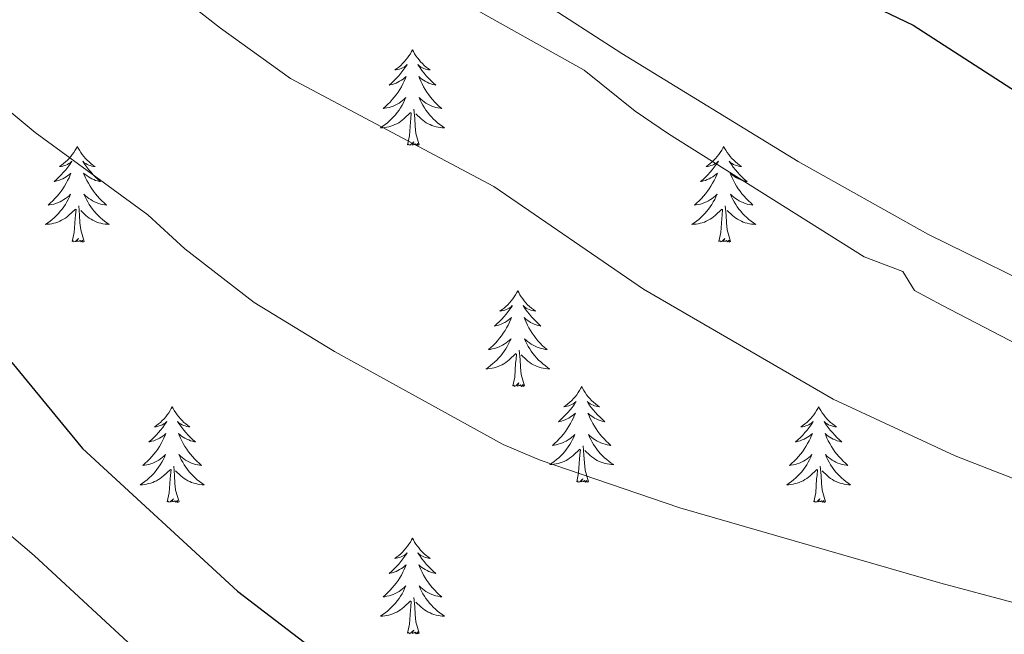
# Model space of a CAD drawing. Units: metres. Extents: x 647907 to 652425, y 715942 to 719008.
# Drawn here: x 649153 to 649276, y 718088 to 718165 of the extents above; entities that cross this region are included whole.
import ezdxf

# ---------------------------------------------------------------- set-up
doc = ezdxf.new("R2010")
doc.units = ezdxf.units.M
doc.header["$MEASUREMENT"] = 0
for name, color, linetype, lineweight in [('Carátula', 7, 'Continuous', 5), ('Elementos auxiliares', 7, 'Continuous', 5), ('Entidades rústicas y varios', 7, 'Continuous', 5), ('Relieve y altimetría', 7, 'Continuous', 5)]:
    doc.layers.add(name, color=color, linetype=linetype, lineweight=lineweight)

msp = doc.modelspace()

# ---------------------------------------------------------------- linework, layer by layer
at = {"layer": 'Carátula', "color": 7, "linetype": 'Continuous', "lineweight": 5}
msp.add_3dface([(647970.88, 715942.27), (652424.83, 716038.8), (652360.48, 719008.12), (647906.52, 718911.58)], dxfattribs=at)
at = {"layer": 'Elementos auxiliares', "color": 250, "linetype": 'Continuous', "lineweight": 5}
msp.add_3dface([(652256.46, 716429), (648837.18, 716354.89), (648787.6, 718668.34), (652205.76, 718742.46)], dxfattribs=at)
at = {"layer": 'Entidades rústicas y varios', "color": 92, "linetype": 'Continuous', "lineweight": 5, "flags": 128}
for points in [[(649202.32, 718160.93), (649202.21, 718160.71), (649202.05, 718160.43), (649201.88, 718160.17), (649201.7, 718159.91), (649201.51, 718159.66), (649201.3, 718159.42), (649201.08, 718159.2), (649200.85, 718158.98), (649200.61, 718158.78), (649200.36, 718158.59), (649200.1, 718158.41), (649200.3, 718158.43), (649200.5, 718158.47), (649200.7, 718158.53), (649200.9, 718158.6), (649201.09, 718158.68), (649201.27, 718158.78), (649201.44, 718158.89), (649201.65, 718159.08), (649201.6, 718159.02), (649201.37, 718158.67), (649201.13, 718158.34), (649200.87, 718158.01), (649200.61, 718157.7), (649200.33, 718157.39), (649200.03, 718157.1), (649199.73, 718156.81), (649199.42, 718156.54), (649199.54, 718156.56), (649199.79, 718156.62), (649200.03, 718156.7), (649200.27, 718156.78), (649200.5, 718156.89), (649200.72, 718157), (649200.94, 718157.14), (649201.14, 718157.28), (649201.34, 718157.44), (649201.53, 718157.61), (649201.44, 718157.39), (649201.28, 718157.02), (649201.11, 718156.67), (649200.93, 718156.32), (649200.73, 718155.98), (649200.52, 718155.65), (649200.29, 718155.33), (649200.05, 718155.02), (649199.8, 718154.72), (649199.53, 718154.42), (649199.26, 718154.14), (649198.97, 718153.87), (649198.68, 718153.62), (649198.87, 718153.64), (649199.14, 718153.69), (649199.4, 718153.75), (649199.66, 718153.83), (649199.92, 718153.92), (649200.16, 718154.03), (649200.41, 718154.15), (649200.64, 718154.29), (649200.86, 718154.44), (649201.08, 718154.61), (649201.29, 718154.78), (649201.48, 718154.97), (649201.34, 718154.64), (649201.19, 718154.32), (649201.02, 718154.01), (649200.83, 718153.7), (649200.64, 718153.41), (649200.43, 718153.12), (649200.2, 718152.84), (649199.97, 718152.57), (649199.72, 718152.31), (649199.46, 718152.07), (649199.19, 718151.84), (649198.92, 718151.61), (649198.63, 718151.4), (649198.34, 718151.21), (649198.6, 718151.22), (649198.87, 718151.25), (649199.13, 718151.29), (649199.39, 718151.34), (649199.64, 718151.42), (649199.89, 718151.5), (649200.13, 718151.61), (649200.37, 718151.72), (649200.6, 718151.85), (649200.83, 718152), (649201.04, 718152.16), (649201.24, 718152.33), (649202.09, 718153.13)], [(649202.32, 718160.93), (649202.43, 718160.71), (649202.58, 718160.43), (649202.75, 718160.17), (649202.93, 718159.91), (649203.13, 718159.66), (649203.33, 718159.42), (649203.55, 718159.2), (649203.78, 718158.98), (649204.02, 718158.78), (649204.27, 718158.59), (649204.53, 718158.41), (649204.33, 718158.43), (649204.13, 718158.47), (649203.93, 718158.53), (649203.74, 718158.6), (649203.55, 718158.68), (649203.37, 718158.78), (649203.19, 718158.89), (649202.99, 718159.08), (649203.03, 718159.02), (649203.26, 718158.67), (649203.5, 718158.34), (649203.76, 718158.01), (649204.03, 718157.7), (649204.31, 718157.39), (649204.6, 718157.1), (649204.9, 718156.81), (649205.21, 718156.54), (649205.09, 718156.56), (649204.85, 718156.62), (649204.6, 718156.7), (649204.37, 718156.78), (649204.14, 718156.89), (649203.91, 718157), (649203.7, 718157.14), (649203.49, 718157.28), (649203.29, 718157.44), (649203.11, 718157.61), (649203.19, 718157.39), (649203.35, 718157.02), (649203.52, 718156.67), (649203.71, 718156.32), (649203.91, 718155.98), (649204.12, 718155.65), (649204.35, 718155.33), (649204.58, 718155.02), (649204.83, 718154.72), (649205.1, 718154.42), (649205.37, 718154.14), (649205.66, 718153.87), (649205.96, 718153.62), (649205.76, 718153.64), (649205.49, 718153.69), (649205.23, 718153.75), (649204.97, 718153.83), (649204.72, 718153.92), (649204.47, 718154.03), (649204.23, 718154.15), (649203.99, 718154.29), (649203.77, 718154.44), (649203.55, 718154.61), (649203.35, 718154.78), (649203.15, 718154.97), (649203.29, 718154.64), (649203.45, 718154.32), (649203.62, 718154.01), (649203.8, 718153.7), (649204, 718153.41), (649204.21, 718153.12), (649204.43, 718152.84), (649204.67, 718152.57), (649204.91, 718152.31), (649205.17, 718152.07), (649205.44, 718151.84), (649205.72, 718151.61), (649206.01, 718151.4), (649206.3, 718151.21), (649206.03, 718151.22), (649205.77, 718151.25), (649205.51, 718151.29), (649205.25, 718151.34), (649204.99, 718151.42), (649204.74, 718151.5), (649204.5, 718151.61), (649204.26, 718151.72), (649204.03, 718151.85), (649203.81, 718152), (649203.6, 718152.16), (649203.39, 718152.33), (649202.73, 718152.95)], [(649201.7, 718149.08), (649201.94, 718150.2), (649202.06, 718151.94), (649202.1, 718152.37), (649202.17, 718153.09)], [(649203.17, 718149.08), (649202.74, 718150.52), (649202.65, 718151.42), (649202.6, 718152.37), (649202.5, 718153.53)], [(649203.17, 718149.08), (649202.99, 718149.01), (649202.97, 718149.25), (649202.79, 718149.03), (649202.66, 718149.23), (649202.54, 718149.12), (649202.27, 718149.07), (649202.47, 718149.46), (649202.08, 718149.08), (649201.9, 718149.03), (649201.85, 718149.19), (649201.7, 718149.08)], [(649160.58, 718148.9), (649160.47, 718148.68), (649160.31, 718148.41), (649160.14, 718148.14), (649159.96, 718147.89), (649159.77, 718147.64), (649159.56, 718147.4), (649159.34, 718147.17), (649159.11, 718146.96), (649158.87, 718146.76), (649158.62, 718146.56), (649158.36, 718146.39), (649158.56, 718146.41), (649158.76, 718146.45), (649158.96, 718146.5), (649159.16, 718146.57), (649159.35, 718146.66), (649159.53, 718146.76), (649159.7, 718146.87), (649159.91, 718147.06), (649159.87, 718146.99), (649159.63, 718146.65), (649159.39, 718146.31), (649159.14, 718145.99), (649158.87, 718145.67), (649158.59, 718145.36), (649158.3, 718145.07), (649157.99, 718144.79), (649157.68, 718144.52), (649157.8, 718144.54), (649158.05, 718144.6), (649158.29, 718144.67), (649158.53, 718144.76), (649158.76, 718144.86), (649158.98, 718144.98), (649159.2, 718145.11), (649159.41, 718145.26), (649159.6, 718145.41), (649159.79, 718145.58), (649159.7, 718145.36), (649159.55, 718145), (649159.37, 718144.65), (649159.19, 718144.3), (649158.99, 718143.96), (649158.78, 718143.63), (649158.55, 718143.31), (649158.31, 718142.99), (649158.06, 718142.69), (649157.8, 718142.4), (649157.52, 718142.12), (649157.23, 718141.85), (649156.94, 718141.59), (649157.13, 718141.62), (649157.4, 718141.66), (649157.66, 718141.72), (649157.92, 718141.8), (649158.18, 718141.9), (649158.43, 718142.01), (649158.67, 718142.13), (649158.9, 718142.27), (649159.13, 718142.42), (649159.34, 718142.58), (649159.55, 718142.76), (649159.74, 718142.94), (649159.6, 718142.62), (649159.45, 718142.3), (649159.28, 718141.98), (649159.09, 718141.68), (649158.9, 718141.38), (649158.69, 718141.09), (649158.46, 718140.82), (649158.23, 718140.55), (649157.98, 718140.29), (649157.73, 718140.04), (649157.46, 718139.81), (649157.18, 718139.59), (649156.89, 718139.38), (649156.6, 718139.19), (649156.86, 718139.2), (649157.13, 718139.22), (649157.39, 718139.26), (649157.65, 718139.32), (649157.9, 718139.39), (649158.15, 718139.48), (649158.4, 718139.58), (649158.63, 718139.7), (649158.86, 718139.83), (649159.09, 718139.97), (649159.3, 718140.13), (649159.5, 718140.3), (649160.35, 718141.1)], [(649160.58, 718148.9), (649160.69, 718148.68), (649160.84, 718148.41), (649161.01, 718148.14), (649161.19, 718147.89), (649161.39, 718147.64), (649161.59, 718147.4), (649161.81, 718147.17), (649162.04, 718146.96), (649162.28, 718146.76), (649162.53, 718146.56), (649162.79, 718146.39), (649162.6, 718146.41), (649162.39, 718146.45), (649162.19, 718146.5), (649162, 718146.57), (649161.81, 718146.66), (649161.63, 718146.76), (649161.45, 718146.87), (649161.25, 718147.06), (649161.29, 718146.99), (649161.52, 718146.65), (649161.76, 718146.31), (649162.02, 718145.99), (649162.29, 718145.67), (649162.57, 718145.36), (649162.86, 718145.07), (649163.16, 718144.79), (649163.48, 718144.52), (649163.35, 718144.54), (649163.11, 718144.6), (649162.86, 718144.67), (649162.63, 718144.76), (649162.4, 718144.86), (649162.17, 718144.98), (649161.96, 718145.11), (649161.75, 718145.26), (649161.55, 718145.41), (649161.37, 718145.58), (649161.45, 718145.36), (649161.61, 718145), (649161.78, 718144.65), (649161.97, 718144.3), (649162.17, 718143.96), (649162.38, 718143.63), (649162.61, 718143.31), (649162.85, 718142.99), (649163.1, 718142.69), (649163.36, 718142.4), (649163.63, 718142.12), (649163.92, 718141.85), (649164.22, 718141.59), (649164.02, 718141.62), (649163.76, 718141.66), (649163.49, 718141.72), (649163.23, 718141.8), (649162.98, 718141.9), (649162.73, 718142.01), (649162.49, 718142.13), (649162.26, 718142.27), (649162.03, 718142.42), (649161.81, 718142.58), (649161.61, 718142.76), (649161.41, 718142.94), (649161.55, 718142.62), (649161.71, 718142.3), (649161.88, 718141.98), (649162.06, 718141.68), (649162.26, 718141.38), (649162.47, 718141.09), (649162.69, 718140.82), (649162.93, 718140.55), (649163.17, 718140.29), (649163.43, 718140.04), (649163.7, 718139.81), (649163.98, 718139.59), (649164.27, 718139.38), (649164.56, 718139.19), (649164.29, 718139.2), (649164.03, 718139.22), (649163.77, 718139.26), (649163.51, 718139.32), (649163.25, 718139.39), (649163, 718139.48), (649162.76, 718139.58), (649162.52, 718139.7), (649162.29, 718139.83), (649162.07, 718139.97), (649161.86, 718140.13), (649161.65, 718140.3), (649161, 718140.92)], [(649241.08, 718148.9), (649240.97, 718148.68), (649240.82, 718148.41), (649240.65, 718148.14), (649240.47, 718147.89), (649240.27, 718147.64), (649240.07, 718147.4), (649239.85, 718147.17), (649239.62, 718146.96), (649239.38, 718146.76), (649239.13, 718146.56), (649238.87, 718146.39), (649239.07, 718146.41), (649239.27, 718146.45), (649239.47, 718146.5), (649239.66, 718146.57), (649239.85, 718146.66), (649240.03, 718146.76), (649240.21, 718146.87), (649240.41, 718147.06), (649240.37, 718146.99), (649240.14, 718146.65), (649239.9, 718146.31), (649239.64, 718145.99), (649239.37, 718145.67), (649239.09, 718145.36), (649238.8, 718145.07), (649238.5, 718144.79), (649238.19, 718144.52), (649238.31, 718144.54), (649238.55, 718144.6), (649238.8, 718144.67), (649239.03, 718144.76), (649239.26, 718144.86), (649239.49, 718144.98), (649239.7, 718145.11), (649239.91, 718145.26), (649240.11, 718145.41), (649240.29, 718145.58), (649240.21, 718145.36), (649240.05, 718145), (649239.88, 718144.65), (649239.69, 718144.3), (649239.49, 718143.96), (649239.28, 718143.63), (649239.05, 718143.31), (649238.82, 718142.99), (649238.57, 718142.69), (649238.3, 718142.4), (649238.03, 718142.12), (649237.74, 718141.85), (649237.44, 718141.59), (649237.64, 718141.62), (649237.91, 718141.66), (649238.17, 718141.72), (649238.43, 718141.8), (649238.68, 718141.9), (649238.93, 718142.01), (649239.17, 718142.13), (649239.41, 718142.27), (649239.63, 718142.42), (649239.85, 718142.58), (649240.05, 718142.76), (649240.25, 718142.94), (649240.11, 718142.62), (649239.95, 718142.3), (649239.78, 718141.98), (649239.6, 718141.68), (649239.4, 718141.38), (649239.19, 718141.09), (649238.97, 718140.82), (649238.73, 718140.55), (649238.49, 718140.29), (649238.23, 718140.04), (649237.96, 718139.81), (649237.68, 718139.59), (649237.39, 718139.38), (649237.1, 718139.19), (649237.37, 718139.2), (649237.63, 718139.22), (649237.89, 718139.26), (649238.15, 718139.32), (649238.41, 718139.39), (649238.66, 718139.48), (649238.9, 718139.58), (649239.14, 718139.7), (649239.37, 718139.83), (649239.59, 718139.97), (649239.8, 718140.13), (649240.01, 718140.3), (649240.85, 718141.1)], [(649241.08, 718148.9), (649241.19, 718148.68), (649241.35, 718148.41), (649241.52, 718148.14), (649241.7, 718147.89), (649241.89, 718147.64), (649242.1, 718147.4), (649242.32, 718147.17), (649242.55, 718146.96), (649242.79, 718146.76), (649243.04, 718146.56), (649243.3, 718146.39), (649243.1, 718146.41), (649242.9, 718146.45), (649242.7, 718146.5), (649242.5, 718146.57), (649242.31, 718146.66), (649242.13, 718146.76), (649241.96, 718146.87), (649241.75, 718147.06), (649241.8, 718146.99), (649242.03, 718146.65), (649242.27, 718146.31), (649242.53, 718145.99), (649242.79, 718145.67), (649243.07, 718145.36), (649243.37, 718145.07), (649243.67, 718144.79), (649243.98, 718144.52), (649243.86, 718144.54), (649243.61, 718144.6), (649243.37, 718144.67), (649243.13, 718144.76), (649242.9, 718144.86), (649242.68, 718144.98), (649242.46, 718145.11), (649242.26, 718145.26), (649242.06, 718145.41), (649241.87, 718145.58), (649241.96, 718145.36), (649242.12, 718145), (649242.29, 718144.65), (649242.47, 718144.3), (649242.67, 718143.96), (649242.88, 718143.63), (649243.11, 718143.31), (649243.35, 718142.99), (649243.6, 718142.69), (649243.87, 718142.4), (649244.14, 718142.12), (649244.43, 718141.85), (649244.72, 718141.59), (649244.53, 718141.62), (649244.26, 718141.66), (649244, 718141.72), (649243.74, 718141.8), (649243.48, 718141.9), (649243.24, 718142.01), (649242.99, 718142.13), (649242.76, 718142.27), (649242.54, 718142.42), (649242.32, 718142.58), (649242.11, 718142.76), (649241.92, 718142.94), (649242.06, 718142.62), (649242.21, 718142.3), (649242.38, 718141.98), (649242.57, 718141.68), (649242.76, 718141.38), (649242.97, 718141.09), (649243.2, 718140.82), (649243.43, 718140.55), (649243.68, 718140.29), (649243.94, 718140.04), (649244.21, 718139.81), (649244.48, 718139.59), (649244.77, 718139.38), (649245.06, 718139.19), (649244.8, 718139.2), (649244.53, 718139.22), (649244.27, 718139.26), (649244.01, 718139.32), (649243.76, 718139.39), (649243.51, 718139.48), (649243.27, 718139.58), (649243.03, 718139.7), (649242.8, 718139.83), (649242.57, 718139.97), (649242.36, 718140.13), (649242.16, 718140.3), (649241.5, 718140.92)], [(649159.96, 718137.05), (649160.2, 718138.17), (649160.32, 718139.91), (649160.37, 718140.34), (649160.43, 718141.07)], [(649161.43, 718137.05), (649161, 718138.49), (649160.91, 718139.4), (649160.86, 718140.34), (649160.76, 718141.51)], [(649240.46, 718137.05), (649240.71, 718138.17), (649240.82, 718139.91), (649240.87, 718140.34), (649240.93, 718141.07)], [(649241.93, 718137.05), (649241.51, 718138.49), (649241.41, 718139.4), (649241.37, 718140.34), (649241.27, 718141.51)], [(649161.43, 718137.05), (649161.25, 718136.98), (649161.24, 718137.22), (649161.05, 718137), (649160.93, 718137.2), (649160.8, 718137.1), (649160.53, 718137.04), (649160.73, 718137.44), (649160.35, 718137.06), (649160.16, 718137), (649160.12, 718137.16), (649159.96, 718137.05)], [(649241.93, 718137.05), (649241.76, 718136.98), (649241.74, 718137.22), (649241.55, 718137), (649241.43, 718137.2), (649241.31, 718137.1), (649241.04, 718137.04), (649241.23, 718137.44), (649240.85, 718137.06), (649240.66, 718137), (649240.62, 718137.16), (649240.46, 718137.05)], [(649215.43, 718130.92), (649215.31, 718130.7), (649215.16, 718130.42), (649214.99, 718130.16), (649214.81, 718129.9), (649214.61, 718129.65), (649214.41, 718129.41), (649214.19, 718129.19), (649213.96, 718128.97), (649213.72, 718128.77), (649213.47, 718128.58), (649213.21, 718128.4), (649213.41, 718128.42), (649213.61, 718128.46), (649213.81, 718128.52), (649214, 718128.58), (649214.19, 718128.67), (649214.37, 718128.77), (649214.55, 718128.88), (649214.75, 718129.07), (649214.71, 718129.01), (649214.48, 718128.66), (649214.24, 718128.33), (649213.98, 718128), (649213.71, 718127.68), (649213.43, 718127.38), (649213.14, 718127.08), (649212.84, 718126.8), (649212.53, 718126.53), (649212.65, 718126.55), (649212.9, 718126.61), (649213.14, 718126.68), (649213.37, 718126.77), (649213.61, 718126.88), (649213.83, 718126.99), (649214.05, 718127.12), (649214.25, 718127.27), (649214.45, 718127.43), (649214.64, 718127.6), (649214.55, 718127.38), (649214.39, 718127.01), (649214.22, 718126.66), (649214.04, 718126.31), (649213.84, 718125.97), (649213.62, 718125.64), (649213.4, 718125.32), (649213.16, 718125.01), (649212.91, 718124.7), (649212.64, 718124.41), (649212.37, 718124.13), (649212.08, 718123.86), (649211.78, 718123.6), (649211.98, 718123.63), (649212.25, 718123.68), (649212.51, 718123.74), (649212.77, 718123.82), (649213.02, 718123.91), (649213.27, 718124.02), (649213.51, 718124.14), (649213.75, 718124.28), (649213.97, 718124.43), (649214.19, 718124.6), (649214.39, 718124.77), (649214.59, 718124.96), (649214.45, 718124.63), (649214.29, 718124.31), (649214.12, 718124), (649213.94, 718123.69), (649213.74, 718123.4), (649213.53, 718123.11), (649213.31, 718122.83), (649213.08, 718122.56), (649212.83, 718122.3), (649212.57, 718122.06), (649212.3, 718121.82), (649212.02, 718121.6), (649211.73, 718121.39), (649211.45, 718121.2), (649211.71, 718121.21), (649211.97, 718121.24), (649212.23, 718121.28), (649212.49, 718121.33), (649212.75, 718121.41), (649213, 718121.49), (649213.24, 718121.6), (649213.48, 718121.71), (649213.71, 718121.84), (649213.93, 718121.99), (649214.15, 718122.15), (649214.35, 718122.32), (649215.2, 718123.12)], [(649215.43, 718130.92), (649215.54, 718130.7), (649215.69, 718130.42), (649215.86, 718130.16), (649216.04, 718129.9), (649216.23, 718129.65), (649216.44, 718129.41), (649216.66, 718129.19), (649216.89, 718128.97), (649217.13, 718128.77), (649217.38, 718128.58), (649217.64, 718128.4), (649217.44, 718128.42), (649217.24, 718128.46), (649217.04, 718128.52), (649216.85, 718128.58), (649216.66, 718128.67), (649216.48, 718128.77), (649216.3, 718128.88), (649216.1, 718129.07), (649216.14, 718129.01), (649216.37, 718128.66), (649216.61, 718128.33), (649216.87, 718128), (649217.13, 718127.68), (649217.41, 718127.38), (649217.71, 718127.08), (649218.01, 718126.8), (649218.32, 718126.53), (649218.2, 718126.55), (649217.95, 718126.61), (649217.71, 718126.68), (649217.47, 718126.77), (649217.24, 718126.88), (649217.02, 718126.99), (649216.81, 718127.12), (649216.6, 718127.27), (649216.4, 718127.43), (649216.21, 718127.6), (649216.3, 718127.38), (649216.46, 718127.01), (649216.63, 718126.66), (649216.81, 718126.31), (649217.01, 718125.97), (649217.23, 718125.64), (649217.45, 718125.32), (649217.69, 718125.01), (649217.94, 718124.7), (649218.21, 718124.41), (649218.48, 718124.13), (649218.77, 718123.86), (649219.07, 718123.6), (649218.87, 718123.63), (649218.6, 718123.68), (649218.34, 718123.74), (649218.08, 718123.82), (649217.83, 718123.91), (649217.58, 718124.02), (649217.34, 718124.14), (649217.1, 718124.28), (649216.88, 718124.43), (649216.66, 718124.6), (649216.46, 718124.77), (649216.26, 718124.96), (649216.4, 718124.63), (649216.56, 718124.31), (649216.73, 718124), (649216.91, 718123.69), (649217.11, 718123.4), (649217.32, 718123.11), (649217.54, 718122.83), (649217.77, 718122.56), (649218.02, 718122.3), (649218.28, 718122.06), (649218.55, 718121.82), (649218.83, 718121.6), (649219.11, 718121.39), (649219.41, 718121.2), (649219.14, 718121.21), (649218.88, 718121.24), (649218.61, 718121.28), (649218.36, 718121.33), (649218.1, 718121.41), (649217.85, 718121.49), (649217.61, 718121.6), (649217.37, 718121.71), (649217.14, 718121.84), (649216.92, 718121.99), (649216.7, 718122.15), (649216.5, 718122.32), (649215.84, 718122.94)], [(649216.28, 718119.07), (649215.85, 718120.51), (649215.76, 718121.41), (649215.71, 718122.36), (649215.61, 718123.52)], [(649214.81, 718119.07), (649215.05, 718120.18), (649215.16, 718121.93), (649215.21, 718122.36), (649215.27, 718123.08)], [(649216.28, 718119.07), (649216.1, 718119), (649216.08, 718119.24), (649215.89, 718119.02), (649215.77, 718119.22), (649215.65, 718119.11), (649215.38, 718119.06), (649215.58, 718119.45), (649215.19, 718119.07), (649215, 718119.02), (649214.96, 718119.18), (649214.81, 718119.07)], [(649223.39, 718119), (649223.27, 718118.78), (649223.12, 718118.5), (649222.95, 718118.24), (649222.77, 718117.98), (649222.57, 718117.73), (649222.37, 718117.5), (649222.15, 718117.27), (649221.92, 718117.05), (649221.68, 718116.85), (649221.43, 718116.66), (649221.17, 718116.48), (649221.37, 718116.5), (649221.57, 718116.54), (649221.77, 718116.6), (649221.96, 718116.67), (649222.15, 718116.75), (649222.33, 718116.85), (649222.51, 718116.96), (649222.71, 718117.15), (649222.67, 718117.09), (649222.44, 718116.74), (649222.2, 718116.41), (649221.94, 718116.08), (649221.67, 718115.76), (649221.39, 718115.46), (649221.1, 718115.17), (649220.8, 718114.88), (649220.49, 718114.61), (649220.61, 718114.64), (649220.86, 718114.69), (649221.1, 718114.77), (649221.33, 718114.85), (649221.57, 718114.96), (649221.79, 718115.08), (649222.01, 718115.21), (649222.21, 718115.35), (649222.41, 718115.51), (649222.6, 718115.68), (649222.51, 718115.46), (649222.35, 718115.1), (649222.18, 718114.74), (649222, 718114.39), (649221.8, 718114.05), (649221.58, 718113.72), (649221.36, 718113.4), (649221.12, 718113.09), (649220.87, 718112.79), (649220.6, 718112.49), (649220.33, 718112.21), (649220.04, 718111.94), (649219.74, 718111.68), (649219.94, 718111.71), (649220.21, 718111.76), (649220.47, 718111.82), (649220.73, 718111.9), (649220.98, 718111.99), (649221.23, 718112.1), (649221.47, 718112.22), (649221.71, 718112.36), (649221.93, 718112.51), (649222.15, 718112.68), (649222.35, 718112.85), (649222.55, 718113.04), (649222.41, 718112.71), (649222.25, 718112.39), (649222.08, 718112.08), (649221.9, 718111.77), (649221.7, 718111.48), (649221.49, 718111.19), (649221.27, 718110.91), (649221.04, 718110.64), (649220.79, 718110.38), (649220.53, 718110.14), (649220.26, 718109.9), (649219.98, 718109.68), (649219.69, 718109.47), (649219.41, 718109.28), (649219.67, 718109.29), (649219.93, 718109.32), (649220.19, 718109.36), (649220.45, 718109.42), (649220.71, 718109.49), (649220.96, 718109.57), (649221.2, 718109.68), (649221.44, 718109.79), (649221.67, 718109.92), (649221.89, 718110.07), (649222.11, 718110.23), (649222.31, 718110.4), (649223.16, 718111.2)], [(649223.39, 718119), (649223.5, 718118.78), (649223.65, 718118.5), (649223.82, 718118.24), (649224, 718117.98), (649224.19, 718117.73), (649224.4, 718117.5), (649224.62, 718117.27), (649224.85, 718117.05), (649225.09, 718116.85), (649225.34, 718116.66), (649225.6, 718116.48), (649225.4, 718116.5), (649225.2, 718116.54), (649225, 718116.6), (649224.81, 718116.67), (649224.62, 718116.75), (649224.44, 718116.85), (649224.26, 718116.96), (649224.06, 718117.15), (649224.1, 718117.09), (649224.33, 718116.74), (649224.57, 718116.41), (649224.83, 718116.08), (649225.09, 718115.76), (649225.37, 718115.46), (649225.67, 718115.17), (649225.97, 718114.88), (649226.28, 718114.61), (649226.16, 718114.64), (649225.91, 718114.69), (649225.67, 718114.77), (649225.43, 718114.85), (649225.2, 718114.96), (649224.98, 718115.08), (649224.77, 718115.21), (649224.56, 718115.35), (649224.36, 718115.51), (649224.17, 718115.68), (649224.26, 718115.46), (649224.42, 718115.1), (649224.59, 718114.74), (649224.77, 718114.39), (649224.97, 718114.05), (649225.19, 718113.72), (649225.41, 718113.4), (649225.65, 718113.09), (649225.9, 718112.79), (649226.17, 718112.49), (649226.44, 718112.21), (649226.73, 718111.94), (649227.03, 718111.68), (649226.83, 718111.71), (649226.56, 718111.76), (649226.3, 718111.82), (649226.04, 718111.9), (649225.79, 718111.99), (649225.54, 718112.1), (649225.3, 718112.22), (649225.06, 718112.36), (649224.84, 718112.51), (649224.62, 718112.68), (649224.42, 718112.85), (649224.22, 718113.04), (649224.36, 718112.71), (649224.52, 718112.39), (649224.69, 718112.08), (649224.87, 718111.77), (649225.07, 718111.48), (649225.28, 718111.19), (649225.5, 718110.91), (649225.73, 718110.64), (649225.98, 718110.38), (649226.24, 718110.14), (649226.51, 718109.9), (649226.79, 718109.68), (649227.07, 718109.47), (649227.37, 718109.28), (649227.1, 718109.29), (649226.84, 718109.32), (649226.57, 718109.36), (649226.32, 718109.42), (649226.06, 718109.49), (649225.81, 718109.57), (649225.57, 718109.68), (649225.33, 718109.79), (649225.1, 718109.92), (649224.88, 718110.07), (649224.66, 718110.23), (649224.46, 718110.4), (649223.8, 718111.02)], [(649172.39, 718116.49), (649172.28, 718116.27), (649172.13, 718116), (649171.96, 718115.73), (649171.78, 718115.47), (649171.59, 718115.22), (649171.38, 718114.99), (649171.16, 718114.76), (649170.93, 718114.54), (649170.69, 718114.34), (649170.44, 718114.15), (649170.18, 718113.97), (649170.38, 718114), (649170.58, 718114.03), (649170.78, 718114.09), (649170.97, 718114.16), (649171.16, 718114.24), (649171.34, 718114.34), (649171.52, 718114.45), (649171.72, 718114.64), (649171.68, 718114.58), (649171.45, 718114.24), (649171.21, 718113.9), (649170.95, 718113.57), (649170.69, 718113.26), (649170.41, 718112.95), (649170.11, 718112.66), (649169.81, 718112.38), (649169.5, 718112.1), (649169.62, 718112.13), (649169.87, 718112.18), (649170.11, 718112.26), (649170.35, 718112.35), (649170.58, 718112.45), (649170.8, 718112.57), (649171.01, 718112.7), (649171.22, 718112.84), (649171.42, 718113), (649171.61, 718113.17), (649171.52, 718112.95), (649171.36, 718112.59), (649171.19, 718112.23), (649171.01, 718111.89), (649170.81, 718111.55), (649170.59, 718111.22), (649170.37, 718110.89), (649170.13, 718110.58), (649169.88, 718110.28), (649169.61, 718109.99), (649169.34, 718109.7), (649169.05, 718109.44), (649168.75, 718109.18), (649168.95, 718109.2), (649169.22, 718109.25), (649169.48, 718109.31), (649169.74, 718109.39), (649169.99, 718109.48), (649170.24, 718109.59), (649170.48, 718109.72), (649170.72, 718109.85), (649170.94, 718110), (649171.16, 718110.17), (649171.36, 718110.34), (649171.56, 718110.53), (649171.42, 718110.2), (649171.26, 718109.88), (649171.09, 718109.57), (649170.91, 718109.26), (649170.71, 718108.97), (649170.5, 718108.68), (649170.28, 718108.4), (649170.05, 718108.13), (649169.8, 718107.88), (649169.54, 718107.63), (649169.27, 718107.4), (649168.99, 718107.18), (649168.71, 718106.97), (649168.41, 718106.78), (649168.68, 718106.78), (649168.94, 718106.81), (649169.21, 718106.85), (649169.46, 718106.91), (649169.72, 718106.98), (649169.97, 718107.07), (649170.21, 718107.17), (649170.45, 718107.28), (649170.68, 718107.42), (649170.9, 718107.56), (649171.12, 718107.72), (649171.32, 718107.89), (649172.17, 718108.69)], [(649172.39, 718116.49), (649172.51, 718116.27), (649172.66, 718116), (649172.83, 718115.73), (649173.01, 718115.47), (649173.21, 718115.22), (649173.41, 718114.99), (649173.63, 718114.76), (649173.86, 718114.54), (649174.1, 718114.34), (649174.35, 718114.15), (649174.61, 718113.97), (649174.41, 718114), (649174.21, 718114.03), (649174.01, 718114.09), (649173.82, 718114.16), (649173.63, 718114.24), (649173.45, 718114.34), (649173.27, 718114.45), (649173.07, 718114.64), (649173.11, 718114.58), (649173.34, 718114.24), (649173.58, 718113.9), (649173.84, 718113.57), (649174.11, 718113.26), (649174.39, 718112.95), (649174.68, 718112.66), (649174.98, 718112.38), (649175.29, 718112.1), (649175.17, 718112.13), (649174.92, 718112.18), (649174.68, 718112.26), (649174.45, 718112.35), (649174.21, 718112.45), (649173.99, 718112.57), (649173.77, 718112.7), (649173.57, 718112.84), (649173.37, 718113), (649173.18, 718113.17), (649173.27, 718112.95), (649173.43, 718112.59), (649173.6, 718112.23), (649173.78, 718111.89), (649173.98, 718111.55), (649174.2, 718111.22), (649174.42, 718110.89), (649174.66, 718110.58), (649174.91, 718110.28), (649175.18, 718109.99), (649175.45, 718109.7), (649175.74, 718109.44), (649176.04, 718109.18), (649175.84, 718109.2), (649175.57, 718109.25), (649175.31, 718109.31), (649175.05, 718109.39), (649174.8, 718109.48), (649174.55, 718109.59), (649174.31, 718109.72), (649174.07, 718109.85), (649173.85, 718110), (649173.63, 718110.17), (649173.43, 718110.34), (649173.23, 718110.53), (649173.37, 718110.2), (649173.53, 718109.88), (649173.7, 718109.57), (649173.88, 718109.26), (649174.08, 718108.97), (649174.29, 718108.68), (649174.51, 718108.4), (649174.74, 718108.13), (649174.99, 718107.88), (649175.25, 718107.63), (649175.52, 718107.4), (649175.8, 718107.18), (649176.09, 718106.97), (649176.37, 718106.78), (649176.11, 718106.78), (649175.85, 718106.81), (649175.59, 718106.85), (649175.33, 718106.91), (649175.07, 718106.98), (649174.82, 718107.07), (649174.58, 718107.17), (649174.34, 718107.28), (649174.11, 718107.42), (649173.89, 718107.56), (649173.67, 718107.72), (649173.47, 718107.89), (649172.81, 718108.51)], [(649252.9, 718116.49), (649252.79, 718116.27), (649252.63, 718116), (649252.47, 718115.73), (649252.28, 718115.47), (649252.09, 718115.22), (649251.88, 718114.99), (649251.66, 718114.76), (649251.43, 718114.54), (649251.19, 718114.34), (649250.94, 718114.15), (649250.68, 718113.97), (649250.88, 718114), (649251.09, 718114.03), (649251.28, 718114.09), (649251.48, 718114.16), (649251.67, 718114.24), (649251.85, 718114.34), (649252.02, 718114.45), (649252.23, 718114.64), (649252.19, 718114.58), (649251.96, 718114.24), (649251.71, 718113.9), (649251.46, 718113.57), (649251.19, 718113.26), (649250.91, 718112.95), (649250.62, 718112.66), (649250.31, 718112.38), (649250, 718112.1), (649250.13, 718112.13), (649250.37, 718112.18), (649250.61, 718112.26), (649250.85, 718112.35), (649251.08, 718112.45), (649251.3, 718112.57), (649251.52, 718112.7), (649251.73, 718112.84), (649251.92, 718113), (649252.11, 718113.17), (649252.02, 718112.95), (649251.87, 718112.59), (649251.7, 718112.23), (649251.51, 718111.89), (649251.31, 718111.55), (649251.1, 718111.22), (649250.87, 718110.89), (649250.63, 718110.58), (649250.38, 718110.28), (649250.12, 718109.99), (649249.84, 718109.7), (649249.56, 718109.44), (649249.26, 718109.18), (649249.45, 718109.2), (649249.72, 718109.25), (649249.99, 718109.31), (649250.24, 718109.39), (649250.5, 718109.48), (649250.75, 718109.59), (649250.99, 718109.72), (649251.22, 718109.85), (649251.45, 718110), (649251.66, 718110.17), (649251.87, 718110.34), (649252.06, 718110.53), (649251.92, 718110.2), (649251.77, 718109.88), (649251.6, 718109.57), (649251.42, 718109.26), (649251.22, 718108.97), (649251.01, 718108.68), (649250.79, 718108.4), (649250.55, 718108.13), (649250.31, 718107.88), (649250.05, 718107.63), (649249.78, 718107.4), (649249.5, 718107.18), (649249.21, 718106.97), (649248.92, 718106.78), (649249.19, 718106.78), (649249.45, 718106.81), (649249.71, 718106.85), (649249.97, 718106.91), (649250.22, 718106.98), (649250.47, 718107.07), (649250.72, 718107.17), (649250.96, 718107.28), (649251.19, 718107.42), (649251.41, 718107.56), (649251.62, 718107.72), (649251.82, 718107.89), (649252.67, 718108.69)], [(649252.9, 718116.49), (649253.01, 718116.27), (649253.17, 718116), (649253.33, 718115.73), (649253.52, 718115.47), (649253.71, 718115.22), (649253.92, 718114.99), (649254.14, 718114.76), (649254.37, 718114.54), (649254.61, 718114.34), (649254.86, 718114.15), (649255.12, 718113.97), (649254.92, 718114), (649254.71, 718114.03), (649254.52, 718114.09), (649254.32, 718114.16), (649254.13, 718114.24), (649253.95, 718114.34), (649253.78, 718114.45), (649253.57, 718114.64), (649253.61, 718114.58), (649253.84, 718114.24), (649254.09, 718113.9), (649254.34, 718113.57), (649254.61, 718113.26), (649254.89, 718112.95), (649255.18, 718112.66), (649255.49, 718112.38), (649255.8, 718112.1), (649255.67, 718112.13), (649255.43, 718112.18), (649255.19, 718112.26), (649254.95, 718112.35), (649254.72, 718112.45), (649254.5, 718112.57), (649254.28, 718112.7), (649254.07, 718112.84), (649253.88, 718113), (649253.69, 718113.17), (649253.78, 718112.95), (649253.93, 718112.59), (649254.1, 718112.23), (649254.29, 718111.89), (649254.49, 718111.55), (649254.7, 718111.22), (649254.93, 718110.89), (649255.17, 718110.58), (649255.42, 718110.28), (649255.68, 718109.99), (649255.96, 718109.7), (649256.24, 718109.44), (649256.54, 718109.18), (649256.35, 718109.2), (649256.08, 718109.25), (649255.81, 718109.31), (649255.56, 718109.39), (649255.3, 718109.48), (649255.05, 718109.59), (649254.81, 718109.72), (649254.58, 718109.85), (649254.35, 718110), (649254.14, 718110.17), (649253.93, 718110.34), (649253.74, 718110.53), (649253.88, 718110.2), (649254.03, 718109.88), (649254.2, 718109.57), (649254.38, 718109.26), (649254.58, 718108.97), (649254.79, 718108.68), (649255.01, 718108.4), (649255.25, 718108.13), (649255.49, 718107.88), (649255.75, 718107.63), (649256.02, 718107.4), (649256.3, 718107.18), (649256.59, 718106.97), (649256.88, 718106.78), (649256.61, 718106.78), (649256.35, 718106.81), (649256.09, 718106.85), (649255.83, 718106.91), (649255.58, 718106.98), (649255.33, 718107.07), (649255.08, 718107.17), (649254.84, 718107.28), (649254.61, 718107.42), (649254.39, 718107.56), (649254.18, 718107.72), (649253.98, 718107.89), (649253.32, 718108.51)], [(649222.77, 718107.15), (649223.01, 718108.26), (649223.12, 718110.01), (649223.17, 718110.44), (649223.23, 718111.16)], [(649224.24, 718107.15), (649223.81, 718108.59), (649223.72, 718109.49), (649223.67, 718110.44), (649223.57, 718111.6)], [(649171.78, 718104.64), (649172.02, 718105.76), (649172.13, 718107.5), (649172.18, 718107.93), (649172.25, 718108.66)], [(649173.25, 718104.64), (649172.82, 718106.08), (649172.73, 718106.98), (649172.68, 718107.93), (649172.58, 718109.1)], [(649252.28, 718104.64), (649252.53, 718105.76), (649252.64, 718107.5), (649252.69, 718107.93), (649252.75, 718108.66)], [(649253.75, 718104.64), (649253.32, 718106.08), (649253.23, 718106.98), (649253.19, 718107.93), (649253.08, 718109.1)], [(649224.24, 718107.15), (649224.06, 718107.08), (649224.04, 718107.32), (649223.85, 718107.1), (649223.73, 718107.3), (649223.61, 718107.19), (649223.34, 718107.14), (649223.54, 718107.53), (649223.15, 718107.15), (649222.96, 718107.1), (649222.92, 718107.26), (649222.77, 718107.15)], [(649173.25, 718104.64), (649173.07, 718104.57), (649173.05, 718104.81), (649172.86, 718104.59), (649172.74, 718104.79), (649172.62, 718104.68), (649172.35, 718104.63), (649172.55, 718105.02), (649172.16, 718104.64), (649171.97, 718104.59), (649171.93, 718104.75), (649171.78, 718104.64)], [(649253.75, 718104.64), (649253.58, 718104.57), (649253.56, 718104.81), (649253.37, 718104.59), (649253.25, 718104.79), (649253.13, 718104.68), (649252.86, 718104.63), (649253.05, 718105.02), (649252.67, 718104.64), (649252.48, 718104.59), (649252.44, 718104.75), (649252.28, 718104.64)], [(649202.32, 718100.13), (649202.21, 718099.91), (649202.05, 718099.64), (649201.88, 718099.37), (649201.7, 718099.11), (649201.51, 718098.86), (649201.3, 718098.63), (649201.08, 718098.4), (649200.85, 718098.18), (649200.61, 718097.98), (649200.36, 718097.79), (649200.1, 718097.61), (649200.3, 718097.64), (649200.5, 718097.67), (649200.7, 718097.73), (649200.9, 718097.8), (649201.09, 718097.88), (649201.27, 718097.98), (649201.44, 718098.09), (649201.65, 718098.28), (649201.6, 718098.22), (649201.37, 718097.88), (649201.13, 718097.54), (649200.87, 718097.21), (649200.61, 718096.9), (649200.33, 718096.59), (649200.03, 718096.3), (649199.73, 718096.02), (649199.42, 718095.74), (649199.54, 718095.77), (649199.79, 718095.82), (649200.03, 718095.9), (649200.27, 718095.99), (649200.5, 718096.09), (649200.72, 718096.21), (649200.94, 718096.34), (649201.14, 718096.48), (649201.34, 718096.64), (649201.53, 718096.81), (649201.44, 718096.59), (649201.28, 718096.23), (649201.11, 718095.87), (649200.93, 718095.53), (649200.73, 718095.19), (649200.52, 718094.86), (649200.29, 718094.53), (649200.05, 718094.22), (649199.8, 718093.92), (649199.53, 718093.63), (649199.26, 718093.34), (649198.97, 718093.08), (649198.68, 718092.82), (649198.87, 718092.84), (649199.14, 718092.89), (649199.4, 718092.95), (649199.66, 718093.03), (649199.92, 718093.12), (649200.16, 718093.23), (649200.41, 718093.36), (649200.64, 718093.49), (649200.86, 718093.64), (649201.08, 718093.81), (649201.29, 718093.98), (649201.48, 718094.17), (649201.34, 718093.84), (649201.19, 718093.52), (649201.02, 718093.21), (649200.83, 718092.9), (649200.64, 718092.61), (649200.43, 718092.32), (649200.2, 718092.04), (649199.97, 718091.77), (649199.72, 718091.52), (649199.46, 718091.27), (649199.19, 718091.04), (649198.92, 718090.82), (649198.63, 718090.61), (649198.34, 718090.42), (649198.6, 718090.42), (649198.87, 718090.45), (649199.13, 718090.49), (649199.39, 718090.55), (649199.64, 718090.62), (649199.89, 718090.71), (649200.13, 718090.81), (649200.37, 718090.92), (649200.6, 718091.06), (649200.83, 718091.2), (649201.04, 718091.36), (649201.24, 718091.53), (649202.09, 718092.33)], [(649202.32, 718100.13), (649202.43, 718099.91), (649202.58, 718099.64), (649202.75, 718099.37), (649202.93, 718099.11), (649203.13, 718098.86), (649203.33, 718098.63), (649203.55, 718098.4), (649203.78, 718098.18), (649204.02, 718097.98), (649204.27, 718097.79), (649204.53, 718097.61), (649204.33, 718097.64), (649204.13, 718097.67), (649203.93, 718097.73), (649203.74, 718097.8), (649203.55, 718097.88), (649203.37, 718097.98), (649203.19, 718098.09), (649202.99, 718098.28), (649203.03, 718098.22), (649203.26, 718097.88), (649203.5, 718097.54), (649203.76, 718097.21), (649204.03, 718096.9), (649204.31, 718096.59), (649204.6, 718096.3), (649204.9, 718096.02), (649205.21, 718095.74), (649205.09, 718095.77), (649204.85, 718095.82), (649204.6, 718095.9), (649204.37, 718095.99), (649204.14, 718096.09), (649203.91, 718096.21), (649203.7, 718096.34), (649203.49, 718096.48), (649203.29, 718096.64), (649203.11, 718096.81), (649203.19, 718096.59), (649203.35, 718096.23), (649203.52, 718095.87), (649203.71, 718095.53), (649203.91, 718095.19), (649204.12, 718094.86), (649204.35, 718094.53), (649204.58, 718094.22), (649204.83, 718093.92), (649205.1, 718093.63), (649205.37, 718093.34), (649205.66, 718093.08), (649205.96, 718092.82), (649205.76, 718092.84), (649205.49, 718092.89), (649205.23, 718092.95), (649204.97, 718093.03), (649204.72, 718093.12), (649204.47, 718093.23), (649204.23, 718093.36), (649203.99, 718093.49), (649203.77, 718093.64), (649203.55, 718093.81), (649203.35, 718093.98), (649203.15, 718094.17), (649203.29, 718093.84), (649203.45, 718093.52), (649203.62, 718093.21), (649203.8, 718092.9), (649204, 718092.61), (649204.21, 718092.32), (649204.43, 718092.04), (649204.67, 718091.77), (649204.91, 718091.52), (649205.17, 718091.27), (649205.44, 718091.04), (649205.72, 718090.82), (649206.01, 718090.61), (649206.3, 718090.42), (649206.03, 718090.42), (649205.77, 718090.45), (649205.51, 718090.49), (649205.25, 718090.55), (649204.99, 718090.62), (649204.74, 718090.71), (649204.5, 718090.81), (649204.26, 718090.92), (649204.03, 718091.06), (649203.81, 718091.2), (649203.6, 718091.36), (649203.39, 718091.53), (649202.73, 718092.15)], [(649203.17, 718088.28), (649202.74, 718089.72), (649202.65, 718090.62), (649202.6, 718091.57), (649202.5, 718092.74)], [(649201.7, 718088.28), (649201.94, 718089.4), (649202.06, 718091.14), (649202.1, 718091.57), (649202.17, 718092.3)], [(649203.17, 718088.28), (649202.99, 718088.21), (649202.97, 718088.45), (649202.79, 718088.23), (649202.66, 718088.43), (649202.54, 718088.32), (649202.27, 718088.27), (649202.47, 718088.66), (649202.08, 718088.28), (649201.9, 718088.23), (649201.85, 718088.39), (649201.7, 718088.28)]]:
    msp.add_lwpolyline(points, dxfattribs=at)
at = {"layer": 'Relieve y altimetría', "color": 30, "linetype": 'Continuous', "lineweight": 25, "flags": 128}
for points, elevation in [([(649100.97, 718265.92), (649120.1, 718257.73), (649122.74, 718256.51), (649127.02, 718253.92), (649128.78, 718252.56), (649133.28, 718248.1), (649139.57, 718243.44), (649143.3, 718240.1), (649146, 718237.46), (649149.03, 718233.43), (649151.62, 718230.63), (649164.31, 718221.55), (649177.58, 718213.91), (649201.57, 718196.91), (649216.35, 718187.88), (649231.68, 718179.81), (649264.65, 718163.97)], 675), ([(649264.65, 718163.97), (649283.28, 718152.01), (649287.97, 718149.7), (649291.54, 718146.14), (649292.58, 718145.48), (649308.98, 718138.49), (649329.58, 718127.6), (649341.21, 718123.41), (649356.59, 718118.94), (649362.74, 718118.11), (649373.79, 718117.78), (649379.77, 718117.17), (649390.55, 718114.97), (649396.07, 718113.39), (649406.29, 718109.84), (649416.3, 718103.72), (649420.71, 718101.36), (649436.23, 718094.45)], 675), ([(649152.43, 718122.01), (649161.21, 718111.3), (649180.54, 718093.51), (649197.65, 718080.43)], 650)]:
    msp.add_lwpolyline(points, dxfattribs=dict(at, elevation=elevation))
at = {"layer": 'Relieve y altimetría', "color": 30, "linetype": 'Continuous', "lineweight": 5, "flags": 128}
for points, elevation in [([(649144.91, 718215.56), (649154.52, 718209.14), (649164.37, 718201.13), (649168.48, 718198.29), (649174.25, 718194.9), (649189.76, 718186.7), (649201.78, 718178.86), (649217.98, 718167.21), (649228.38, 718160.47), (649250.35, 718147), (649266.51, 718137.97), (649283.37, 718129.67), (649296.36, 718124.41), (649318.95, 718115.97), (649330.71, 718112.6), (649342.22, 718110.17), (649347.72, 718109.31), (649352.53, 718107.73), (649379.44, 718101.69), (649385.62, 718099.95), (649390.26, 718098.08), (649416.92, 718085.46), (649426.32, 718080.61)], 670), ([(649149.46, 718201.98), (649170.84, 718188.7), (649188.76, 718179.05), (649207.28, 718167.62), (649223.71, 718158.39), (649230.06, 718153.27), (649234.19, 718150.45), (649258.56, 718135.15), (649263.37, 718133.32), (649264.84, 718130.96), (649268.22, 718129.11), (649300.75, 718112.25), (649305.31, 718110.19), (649322.39, 718103.55), (649332.71, 718100.05), (649349.03, 718096.38), (649354.08, 718094.32), (649371.58, 718090.33), (649376.38, 718088.92), (649386.57, 718085.11), (649402.9, 718078.17), (649440.7, 718059.23)], 665), ([(649135.37, 718194.61), (649159.3, 718178.57), (649178.43, 718163.62), (649187.14, 718157.33), (649212.45, 718143.92), (649231.07, 718131.12), (649254.71, 718117.44), (649269.89, 718110.36), (649281.18, 718105.97), (649309.27, 718096.82), (649338.31, 718089.3), (649360.57, 718082.02), (649371.22, 718077.94), (649391.62, 718067.43), (649402.25, 718062.91), (649407.31, 718059.94), (649417.29, 718053.56), (649442.1, 718035.92), (649454.05, 718028.13), (649455.42, 718031.73), (649457.56, 718032.01)], 660), ([(649146.87, 718157.65), (649155.35, 718150.64), (649169.38, 718140.38), (649173.99, 718136.16), (649182.62, 718129.45), (649192.61, 718123.35), (649213.59, 718111.78), (649218.2, 718109.85), (649235.59, 718103.92), (649268.1, 718094.54), (649286.12, 718089.7), (649303.11, 718086.13), (649314.16, 718083.23), (649361.97, 718066.16), (649372.5, 718061.49), (649387.15, 718053.77), (649394, 718050.72), (649404.12, 718045.64), (649409.19, 718042.63), (649413.24, 718039.81), (649417.07, 718036.63), (649431.74, 718022.85)], 655), ([(649149.81, 718102.54), (649155.21, 718097.98), (649171.9, 718082.54)], 645)]:
    msp.add_lwpolyline(points, dxfattribs=dict(at, elevation=elevation))

doc.saveas('drawing.dxf')
